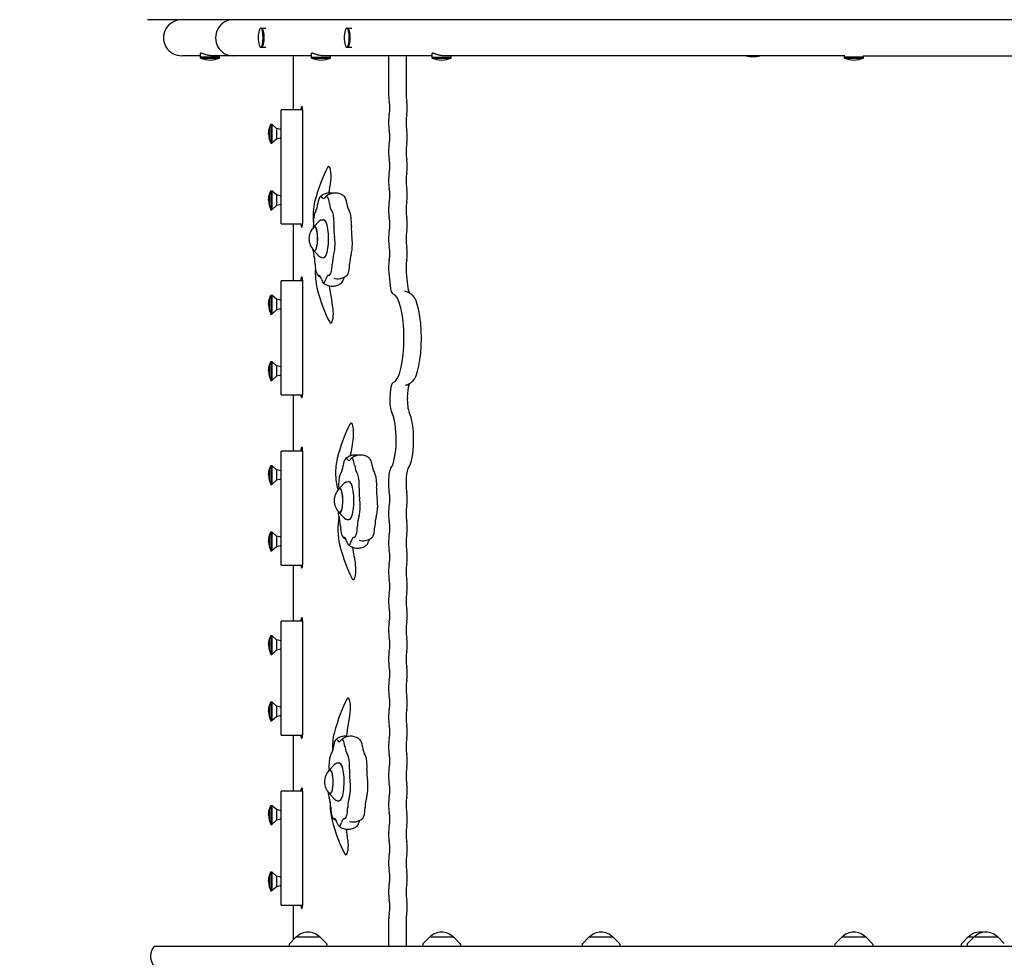
# Model space of a CAD drawing. Units: millimetres. Extents: x -3346 to 3279, y -2940 to 2940.
# Drawn here: x -1554 to -517, y -42 to 946 of the extents above; entities that cross this region are included whole.
import ezdxf

# ---------------------------------------------------------------- set-up
doc = ezdxf.new("R2010")
doc.units = ezdxf.units.MM
doc.header["$LTSCALE"] = 20
doc.linetypes.add('HIDDEN', pattern=[9.525, 6.35, -3.175])
doc.layers.add('2d', color=230, linetype='Continuous')
doc.layers.add('ASTM-Safetyzone', color=64, linetype='HIDDEN')

msp = doc.modelspace()

# ---------------------------------------------------------------- linework, layer by layer
at = {"layer": '2d'}
for p, q in [((266.4, 945.7), (-1419.7, 945.7)), ((-1300.4, 936.7), (-1295.2, 936.7)), ((-1209.8, 936.7), (-1204.6, 936.7)), ((-1300.4, 916.7), (-1295.2, 916.7)), ((-1209.8, 916.7), (-1208.8, 916.7)), ((-1208.8, 916.7), (-1204.6, 916.7)), ((-1363.7, 907.7), (-1383.2, 907.7)), ((-1363.7, 905.2), (-1363.7, 910.3)), ((-1343.7, 906.2), (-1363.7, 906.2)), ((-1363.7, 905.2), (-1343.7, 905.2)), ((-1246.9, 907.7), (-1351.1, 907.7)), ((-1343.7, 905.2), (-1343.7, 907.7)), ((-1266.2, 907.7), (-1266.2, 850.6)), ((-1246.9, 905.2), (-1246.9, 910.3)), ((-1246.9, 906.2), (-1226.9, 906.2)), ((-1246.9, 905.2), (-1226.9, 905.2)), ((-1119.9, 907.7), (-1234.3, 907.7)), ((-1226.9, 905.2), (-1226.9, 907.7)), ((-1165.7, 907.7), (-1165.7, 868.1)), ((-1147.3, 907.7), (-1147.3, 868.1)), ((-1119.9, 905.2), (-1119.9, 910.3)), ((-1119.9, 906.2), (-1099.9, 906.2)), ((-1119.9, 905.2), (-1099.9, 905.2)), ((-685.1, 907.7), (-1107.3, 907.7)), ((-1099.9, 905.2), (-1099.9, 907.7)), ((-685.7, 905.2), (-685.7, 907.7)), ((-665.7, 906.2), (-685.7, 906.2)), ((-685.7, 905.2), (-665.7, 905.2)), ((-665.7, 905.2), (-665.7, 908)), ((-665.7, 907.7), (-420.1, 907.7)), ((-1278.8, 730.6), (-1278.8, 850.6)), ((-1256.3, 850.6), (-1278.8, 850.6)), ((-1256.3, 850.6), (-1256.3, 730.6)), ((-1292.3, 825.6), (-1291.6, 830.8)), ((-1291.6, 830.8), (-1289.7, 835.6)), ((-1291.6, 830.8), (-1291.6, 820.4)), ((-1289.7, 835.6), (-1289.7, 815.6)), ((-1289.7, 835.6), (-1288.8, 835.6)), ((-1288.8, 835.6), (-1288.8, 815.6)), ((-1283.8, 831.2), (-1288.8, 835.6)), ((-1283.8, 831.2), (-1283.8, 820)), ((-1278.8, 830), (-1283.8, 831.2)), ((-1292.3, 825.6), (-1291.6, 820.4)), ((-1291.6, 820.4), (-1289.7, 815.6)), ((-1283.8, 820), (-1288.8, 815.6)), ((-1278.8, 821.2), (-1283.8, 820)), ((-1289.7, 815.6), (-1288.8, 815.6)), ((-1292.3, 755.6), (-1291.6, 760.8)), ((-1291.6, 760.8), (-1289.7, 765.6)), ((-1291.6, 760.8), (-1291.6, 750.4)), ((-1289.7, 765.6), (-1289.7, 745.6)), ((-1289.7, 765.6), (-1288.8, 765.6)), ((-1288.8, 765.6), (-1288.8, 745.6)), ((-1283.8, 761.2), (-1288.8, 765.6)), ((-1283.8, 761.2), (-1283.8, 750)), ((-1278.8, 760), (-1283.8, 761.2)), ((-1292.3, 755.6), (-1291.6, 750.4)), ((-1291.6, 750.4), (-1289.7, 745.6)), ((-1283.8, 750), (-1288.8, 745.6)), ((-1278.8, 751.2), (-1283.8, 750)), ((-1289.7, 745.6), (-1288.8, 745.6)), ((-1278.8, 730.6), (-1256.3, 730.6)), ((-1266.2, 730.6), (-1266.2, 670.8)), ((-1258.1, 730.6), (-1258.1, 730.6)), ((-1244.6, 727.5), (-1238.8, 733.7)), ((-1236.3, 735), (-1234.2, 735.1)), ((-1244.6, 702.8), (-1238.8, 696.5)), ((-1236.3, 695.2), (-1234.2, 695.1)), ((-1165.5, 679.1), (-1164.2, 666.1)), ((-1147.1, 679.1), (-1145.8, 666.1)), ((-1278.8, 550.8), (-1278.8, 670.8)), ((-1256.3, 670.8), (-1278.8, 670.8)), ((-1258.1, 670.8), (-1258.1, 671.3)), ((-1256.3, 671.3), (-1256.3, 551.3)), ((-1291.6, 651), (-1289.7, 655.8)), ((-1289.7, 655.8), (-1289.7, 635.8)), ((-1289.7, 655.8), (-1288.8, 655.8)), ((-1288.8, 655.8), (-1288.8, 635.8)), ((-1283.8, 651.4), (-1288.8, 655.8)), ((-1292.3, 645.8), (-1291.6, 651)), ((-1292.3, 645.8), (-1291.6, 640.7)), ((-1291.6, 651), (-1291.6, 640.7)), ((-1283.8, 651.4), (-1283.8, 640.2)), ((-1278.8, 650.2), (-1283.8, 651.4)), ((-1291.6, 640.7), (-1289.7, 635.8)), ((-1289.7, 635.8), (-1288.8, 635.8)), ((-1283.8, 640.2), (-1288.8, 635.8)), ((-1278.8, 641.4), (-1283.8, 640.2)), ((-1292.3, 575.8), (-1291.6, 581)), ((-1291.6, 581), (-1289.7, 585.8)), ((-1291.6, 581), (-1291.6, 570.7)), ((-1289.7, 585.8), (-1289.7, 565.8)), ((-1289.7, 585.8), (-1288.8, 585.8)), ((-1288.8, 585.8), (-1288.8, 565.8)), ((-1283.8, 581.4), (-1288.8, 585.8)), ((-1283.8, 581.4), (-1283.8, 570.2)), ((-1278.8, 580.2), (-1283.8, 581.4)), ((-1292.3, 575.8), (-1291.6, 570.7)), ((-1291.6, 570.7), (-1289.7, 565.8)), ((-1278.8, 571.4), (-1283.8, 570.2)), ((-1289.7, 565.8), (-1288.8, 565.8)), ((-1283.8, 570.2), (-1288.8, 565.8)), ((-1278.8, 550.8), (-1256.3, 550.8)), ((-1266.2, 550.8), (-1266.2, 491.3)), ((-1164.1, 552.2), (-1164.4, 547.9)), ((-1145.8, 552.2), (-1146, 547.9)), ((-1278.8, 371.3), (-1278.8, 491.3)), ((-1256.3, 491.3), (-1278.8, 491.3)), ((-1258.1, 491.3), (-1258.1, 491.9)), ((-1256.3, 491.9), (-1256.3, 371.9)), ((-1292.3, 466.3), (-1291.6, 471.5)), ((-1291.6, 471.5), (-1289.7, 476.3)), ((-1291.6, 471.5), (-1291.6, 461.2)), ((-1289.7, 476.3), (-1289.7, 456.4)), ((-1289.7, 476.3), (-1288.8, 476.3)), ((-1288.8, 476.3), (-1288.8, 456.4)), ((-1283.8, 471.9), (-1288.8, 476.3)), ((-1283.8, 471.9), (-1283.8, 460.7)), ((-1278.8, 470.7), (-1283.8, 471.9)), ((-1292.3, 466.3), (-1291.6, 461.2)), ((-1291.6, 461.2), (-1289.7, 456.4)), ((-1289.7, 456.4), (-1288.8, 456.4)), ((-1283.8, 460.7), (-1288.8, 456.4)), ((-1278.8, 461.9), (-1283.8, 460.7)), ((-1218, 451.6), (-1212.2, 457.9)), ((-1209.7, 459.2), (-1207.6, 459.3)), ((-1165.7, 460.3), (-1165.7, 456.3)), ((-1147.3, 460.3), (-1147.3, 456.3)), ((-1218.1, 426.9), (-1212.2, 420.7)), ((-1209.7, 419.4), (-1207.6, 419.3)), ((-1291.6, 401.5), (-1289.7, 406.3)), ((-1289.7, 406.3), (-1289.7, 386.4)), ((-1289.7, 406.3), (-1288.8, 406.3)), ((-1288.8, 406.3), (-1288.8, 386.4)), ((-1283.8, 401.9), (-1288.8, 406.3)), ((-1292.3, 396.3), (-1291.6, 401.5)), ((-1292.3, 396.3), (-1291.6, 391.2)), ((-1291.6, 401.5), (-1291.6, 391.2)), ((-1283.8, 401.9), (-1283.8, 390.7)), ((-1278.8, 400.7), (-1283.8, 401.9)), ((-1291.6, 391.2), (-1289.7, 386.4)), ((-1289.7, 386.4), (-1288.8, 386.4)), ((-1283.8, 390.7), (-1288.8, 386.4)), ((-1278.8, 391.9), (-1283.8, 390.7)), ((-1278.8, 371.3), (-1256.3, 371.3)), ((-1266.2, 371.3), (-1266.2, 312.4)), ((-1278.8, 192.4), (-1278.8, 312.4)), ((-1256.3, 312.4), (-1278.8, 312.4)), ((-1258.1, 312.4), (-1258.1, 312.6)), ((-1256.3, 312.6), (-1256.3, 192.6)), ((-1292.3, 287.4), (-1291.6, 292.5)), ((-1291.6, 292.5), (-1289.7, 297.3)), ((-1291.6, 292.5), (-1291.6, 282.2)), ((-1289.7, 297.3), (-1289.7, 277.4)), ((-1289.7, 297.3), (-1288.8, 297.3)), ((-1288.8, 297.3), (-1288.8, 277.4)), ((-1283.8, 292.9), (-1288.8, 297.3)), ((-1283.8, 292.9), (-1283.8, 281.8)), ((-1278.8, 291.7), (-1283.8, 292.9)), ((-1292.3, 287.4), (-1291.6, 282.2)), ((-1291.6, 282.2), (-1289.7, 277.4)), ((-1283.8, 281.8), (-1288.8, 277.4)), ((-1278.8, 283), (-1283.8, 281.8)), ((-1289.7, 277.4), (-1288.8, 277.4)), ((-1292.3, 217.4), (-1291.6, 222.5)), ((-1291.6, 222.5), (-1289.7, 227.3)), ((-1291.6, 222.5), (-1291.6, 212.2)), ((-1289.7, 227.3), (-1289.7, 207.4)), ((-1289.7, 227.3), (-1288.8, 227.3)), ((-1288.8, 227.3), (-1288.8, 207.4)), ((-1283.8, 222.9), (-1288.8, 227.3)), ((-1283.8, 222.9), (-1283.8, 211.8)), ((-1278.8, 221.7), (-1283.8, 222.9)), ((-1292.3, 217.4), (-1291.6, 212.2)), ((-1291.6, 212.2), (-1289.7, 207.4)), ((-1283.8, 211.8), (-1288.8, 207.4)), ((-1278.8, 213), (-1283.8, 211.8)), ((-1289.7, 207.4), (-1288.8, 207.4)), ((-1278.8, 192.4), (-1256.3, 192.4)), ((-1266.2, 192.4), (-1266.2, 133.4)), ((-1228.2, 155.6), (-1222.4, 161.8)), ((-1219.9, 163.1), (-1217.8, 163.2)), ((-1278.8, 13.4), (-1278.8, 133.4)), ((-1256.3, 133.4), (-1278.8, 133.4)), ((-1256.3, 133.3), (-1256.3, 13.3)), ((-1228.2, 130.9), (-1222.4, 124.6)), ((-1291.6, 113.6), (-1289.7, 118.4)), ((-1289.7, 118.4), (-1289.7, 98.4)), ((-1289.7, 118.4), (-1288.8, 118.4)), ((-1288.8, 118.4), (-1288.8, 98.4)), ((-1283.8, 114), (-1288.8, 118.4)), ((-1219.9, 123.3), (-1217.8, 123.2)), ((-1292.3, 108.4), (-1291.6, 113.6)), ((-1292.3, 108.4), (-1291.6, 103.2)), ((-1291.6, 113.6), (-1291.6, 103.2)), ((-1283.8, 114), (-1283.8, 102.8)), ((-1278.8, 112.8), (-1283.8, 114)), ((-1278.8, 104), (-1283.8, 102.8)), ((-1291.6, 103.2), (-1289.7, 98.4)), ((-1289.7, 98.4), (-1288.8, 98.4)), ((-1283.8, 102.8), (-1288.8, 98.4)), ((-1292.3, 38.4), (-1291.6, 43.6)), ((-1291.6, 43.6), (-1289.7, 48.4)), ((-1291.6, 43.6), (-1291.6, 33.2)), ((-1289.7, 48.4), (-1289.7, 28.4)), ((-1289.7, 48.4), (-1288.8, 48.4)), ((-1288.8, 48.4), (-1288.8, 28.4)), ((-1283.8, 44), (-1288.8, 48.4)), ((-1283.8, 44), (-1283.8, 32.8)), ((-1278.8, 42.8), (-1283.8, 44)), ((-1292.3, 38.4), (-1291.6, 33.2)), ((-1291.6, 33.2), (-1289.7, 28.4)), ((-1283.8, 32.8), (-1288.8, 28.4)), ((-1278.8, 34), (-1283.8, 32.8)), ((-1289.7, 28.4), (-1288.8, 28.4)), ((-1278.8, 13.4), (-1256.3, 13.4)), ((-1266.2, 13.4), (-1266.2, -23.2)), ((-1258.1, 13.3), (-1258.1, 13.4)), ((-1165.7, -2.6), (-1165.7, -30.3)), ((-1147.3, -2.6), (-1147.3, -30.3)), ((-1263.4, -20.3), (-1269.9, -26.8)), ((-1237.8, -20.3), (-1263.4, -20.3)), ((-1237.8, -20.3), (-1231.2, -26.8)), ((-1122.7, -20.3), (-1129.2, -26.8)), ((-1097.1, -20.3), (-1122.7, -20.3)), ((-1097.1, -20.3), (-1090.6, -26.8)), ((-954.8, -20.3), (-961.3, -26.8)), ((-929.2, -20.3), (-954.8, -20.3)), ((-929.2, -20.3), (-922.7, -26.8)), ((-688.5, -20.3), (-695, -26.8)), ((-662.9, -20.3), (-688.5, -20.3)), ((-662.9, -20.3), (-656.4, -26.8)), ((-555.6, -20.3), (-562.1, -26.8)), ((-549.4, -20.3), (-555.9, -26.8)), ((-523.8, -20.3), (-555.6, -20.3)), ((-523.8, -20.3), (-517.3, -26.8)), ((-61.6, -30.3), (-1412.8, -30.3)), ((-1270.5, -28.2), (-1270.6, -30.3)), ((-1230.7, -28.2), (-1230.6, -30.3)), ((-1129.8, -28.2), (-1129.9, -30.3)), ((-1090, -28.2), (-1089.9, -30.3)), ((-961.9, -28.2), (-962, -30.3)), ((-922.1, -28.2), (-922, -30.3)), ((-695.6, -28.2), (-695.7, -30.3)), ((-655.8, -28.2), (-655.7, -30.3)), ((-562.7, -28.2), (-562.8, -30.3)), ((-556.5, -28.2), (-556.6, -30.3))]:
    msp.add_line(p, q, dxfattribs=at)
for centre, radius, start, end in [((-1277.2, 926.7), 26, 162.8701, 197.1299), ((-1186.6, 926.7), 26, 162.8701, 197.1299), ((-1353.7, 929.2), 26, 247.3801, 292.6199), ((-1236.9, 929.2), 26, 247.3801, 292.6199), ((-1109.9, 929.2), 26, 247.3801, 292.6199), ((-781.9, 941.9), 35, 258.1174, 281.8826), ((-675.7, 929.2), 26, 247.3801, 292.6199), ((-1232.6, 715.1), 17, 134.542, 225.4219), ((-1206, 439.3), 17, 134.542, 225.4219), ((-1216.2, 143.2), 17, 134.542, 225.4219), ((-1250.6, -31.9), 17, 42.6679, 137.3321), ((-1109.9, -31.9), 17, 42.6679, 137.3321), ((-942, -31.9), 17, 42.6679, 137.3321), ((-675.7, -31.9), 17, 42.6679, 137.3321), ((-542.8, -31.9), 17, 79.5131, 137.3321), ((-536.6, -31.9), 17, 42.6679, 137.3321), ((-1401.6, -40.3), 15, 138.1897, 216.8699), ((-1268.5, -28.3), 2, 135.012, 177), ((-1232.7, -28.3), 2, 3, 44.988), ((-1127.8, -28.3), 2, 135.012, 177), ((-1092, -28.3), 2, 3, 44.988), ((-959.9, -28.3), 2, 135.012, 177), ((-924.1, -28.3), 2, 3, 44.988), ((-693.6, -28.3), 2, 135.012, 177), ((-657.8, -28.3), 2, 3, 44.988), ((-560.7, -28.3), 2, 135.012, 177), ((-554.5, -28.3), 2, 135.012, 177)]:
    msp.add_arc(centre, radius, start, end, dxfattribs=at)
for centre, major_axis, ratio, start_param, end_param in [((-1383.2, 926.7), (-19.7, 0), 0.965926, 4.712389, 7.853982), ((-1329.6, 926.7), (0, 19), 0.965926, 0, 3.141593), ((-1300.4, 926.7), (0, 10), 0.258819, 0, 0.698511), ((-1300.4, 926.7), (0, 10), 0.258819, 3.141593, 6.283185), ((-1299.4, 926.7), (0, 10), 0.258819, 3.141593, 6.283185), ((-1299.4, 926.7), (0, -10), 0.258819, 0, 3.141593), ((-1209.8, 926.7), (0, 10), 0.258819, 0, 0.698511), ((-1209.8, 926.7), (0, 10), 0.258819, 3.141593, 6.283185), ((-1208.8, 926.7), (0, 10), 0.258819, 3.141593, 6.283185), ((-1208.8, 926.7), (0, -10), 0.258819, 0, 3.141593), ((-1300.4, 926.7), (0, 10), 0.258819, 2.443082, 3.141593), ((-1209.8, 926.7), (0, 10), 0.258819, 2.443082, 3.141593), ((-1162, 868.1), (0, 14.4), 0.258819, 1.570796, 2.201365), ((-1143.6, 868.1), (0, 14.4), 0.258819, 1.570796, 2.201365), ((-1257.2, 850.6), (0, -3.5), 0.258819, 3.141593, 4.711316), ((-1257.2, 850.6), (0, -3.5), 0.258819, 1.570796, 3.141593), ((-1167.4, 852.8), (0, -11.6), 0.258819, 0.940228, 2.201365), ((-1149.1, 852.8), (0, -11.6), 0.258819, 0.940228, 2.201365), ((-1162, 837.5), (0, 14.4), 0.258819, 0.940228, 2.201365), ((-1143.6, 837.5), (0, 14.4), 0.258819, 0.940228, 2.201365), ((-1167.4, 822.1), (0, -11.6), 0.258819, 0.940228, 2.201365), ((-1149.1, 822.1), (0, -11.6), 0.258819, 0.940228, 2.201365), ((-1162, 806.8), (0, 14.4), 0.258819, 0.940228, 2.201365), ((-1143.6, 806.8), (0, 14.4), 0.258819, 0.940228, 2.201365), ((-1207.8, 610.3), (0, 199.4), 0.258819, 0.446547, 0.766628), ((-1229, 780.8), (0, -10.4), 0.258819, 1.070583, 3.58814), ((-1167.4, 791.5), (0, -11.6), 0.258819, 0.940228, 2.201365), ((-1149.1, 791.5), (0, -11.6), 0.258819, 0.940228, 2.201365), ((-1162, 776.1), (0, 14.4), 0.258819, 0.940228, 2.201365), ((-1143.6, 776.1), (0, 14.4), 0.258819, 0.940228, 2.201365), ((-1300, 930.7), (0, -323.1), 0.258819, 1.025393, 1.070583), ((-1167.4, 760.8), (0, -11.6), 0.258819, 0.940228, 2.201365), ((-1149.1, 760.8), (0, -11.6), 0.258819, 0.940228, 2.201365), ((-1237, 746.3), (0, -13.4), 0.258819, 2.721848, 4.259632), ((-1234.1, 771.7), (0, -14.4), 0.258819, 5.863441, 6.703093), ((-1231.1, 746.3), (0, -13.4), 0.258819, 2.023717, 3.5615), ((-1212.8, 746.3), (0, -13.4), 0.258819, 2.023717, 2.92051), ((-1239.8, 738.5), (0, -21.4), 0.258819, 3.90822, 5.072477), ((-1243.5, 758.5), (0, -14.4), 0.258819, 0.278388, 1.118039), ((-1224.7, 758.5), (0, -14.4), 0.258819, 5.165309, 6.004961), ((-1206.3, 758.5), (0, -14.4), 0.258819, 5.165309, 6.004961), ((-1162, 745.5), (0, 14.4), 0.258819, 0.940228, 2.201365), ((-1143.6, 745.5), (0, 14.4), 0.258819, 0.940228, 2.201365), ((-1241.5, 731.7), (0, -13.4), 0.258819, 3.41998, 4.712471), ((-1226.6, 731.7), (0, -13.4), 0.258819, 1.570878, 2.863368), ((-1208.3, 731.7), (0, -13.4), 0.258819, 1.570878, 2.863368), ((-1167.4, 730.2), (0, -11.6), 0.258819, 0.940228, 2.201365), ((-1149.1, 730.2), (0, -11.6), 0.258819, 0.940228, 2.201365), ((-1257.2, 730.6), (0, -3.5), 0.258819, 4.712389, 7.853982), ((-1243.7, 715.1), (0, 12.8), 0.258819, 2.659068, 6.283267), ((-1243.7, 715.1), (0, 12.8), 0.258819, 0.000082, 0.482524), ((-1241.5, 731.7), (0, -13.4), 0.258819, 4.712471, 4.957763), ((-1248.5, 725), (0, -14.4), 0.258819, 1.7294, 1.816171), ((-1243.7, 715.1), (0, -12.5), 0.258819, 0.000082, 3.391154), ((-1234.1, 715.1), (0, 20), 0.258819, 3.12755, 6.283267), ((-1234.1, 715.1), (0, 20), 0.258819, 0.000082, 0.014043), ((-1219.7, 725), (0, -14.4), 0.258819, 4.467178, 5.306829), ((-1226.6, 731.7), (0, -13.4), 0.258819, 1.325585, 1.570878), ((-1201.3, 725), (0, -14.4), 0.258819, 4.467178, 5.306829), ((-1208.3, 731.7), (0, -13.4), 0.258819, 1.325585, 1.570878), ((-1225.6, 709.4), (0, 13.4), 0.258819, 4.712471, 5.306829), ((-1207.3, 709.4), (0, 13.4), 0.258819, 4.712471, 5.306829), ((-1162, 714.8), (0, 14.4), 0.258819, 0.940228, 2.201365), ((-1143.6, 714.8), (0, 14.4), 0.258819, 0.940228, 2.201365), ((-1225.6, 709.4), (0, 13.4), 0.258819, 3.769046, 4.712471), ((-1207.3, 709.4), (0, 13.4), 0.258819, 3.769046, 4.712471), ((-1167.4, 699.5), (0, -11.6), 0.258819, 0.940228, 2.201365), ((-1149.1, 699.5), (0, -11.6), 0.258819, 0.940228, 2.201365), ((-1242.5, 709.4), (0, -13.4), 0.258819, 5.094344, 5.655895), ((-1246.8, 686.8), (0, -14.4), 0.258819, 1.674651, 2.514302), ((-1243.7, 715.1), (0, -12.5), 0.258819, 6.033624, 6.283267), ((-1221.4, 686.8), (0, -14.4), 0.258819, 3.769046, 4.608698), ((-1203.1, 686.8), (0, -14.4), 0.258819, 3.769046, 4.608698), ((-1239.6, 689.7), (0, -13.4), 0.258819, 4.816244, 6.354027), ((-1228.6, 689.7), (0, -13.4), 0.258819, 6.212507, 7.75029), ((-1210.2, 689.7), (0, -13.4), 0.258819, 0.221083, 1.467105), ((-1162, 684.2), (0, 14.4), 0.258819, 0.940228, 1.932852), ((-1143.6, 684.2), (0, 14.4), 0.258819, 0.940228, 1.932852), ((-1257.2, 671.3), (0, -3.5), 0.258819, 3.141593, 4.712389), ((-1257.2, 671.3), (0, -3.5), 0.258819, 1.570796, 3.141593), ((-1237.4, 678.8), (0, -21.4), 0.258819, 4.460858, 5.516558), ((-1239.1, 662), (0, -14.4), 0.258819, 2.372783, 3.212434), ((-1229.1, 662), (0, -14.4), 0.258819, 3.070914, 3.910566), ((-1210.7, 662), (0, -14.4), 0.258819, 3.649868, 3.910566), ((-1234.1, 682), (0, -13.4), 0.258819, 5.514375, 7.052159), ((-1297.6, 486.6), (0, -323.1), 0.258819, 2.071009, 2.157421), ((-1215.7, 682), (0, -13.4), 0.258819, 0.221083, 0.768973), ((-1160.7, 671.2), (0, 14.4), 0.258819, 1.932852, 3.085977), ((-1142.3, 671.2), (0, 14.4), 0.258819, 1.932852, 2.718604), ((-1205.5, 807.1), (0, 199.4), 0.258819, 2.374965, 2.695045), ((-1161.6, 610.2), (0, -46.6), 0.258819, 0.069182, 3.085977), ((-1143.2, 610.2), (0, -46.6), 0.258819, 0.220943, 2.920649), ((-1226.6, 636.6), (0, -10.4), 0.258819, 0, 2.071009), ((-1226.6, 636.6), (0, -10.4), 0.258819, 5.836638, 6.283185), ((-1160.5, 549.4), (0, 14.4), 0.258819, 0.069182, 1.376802), ((-1142.1, 549.4), (0, 14.4), 0.258819, 0.405262, 1.376802), ((-1257.2, 551.3), (0, -3.5), 0.258819, 4.842885, 7.853982), ((-1160.7, 545.2), (0, 14.4), 0.258819, 1.376802, 2.691834), ((-1142.3, 545.2), (0, 14.4), 0.258819, 1.376802, 2.691834), ((-1165.9, 503.7), (0, -31.6), 0.258819, 0.333872, 2.691834), ((-1147.5, 503.7), (0, -31.6), 0.258819, 0.333872, 2.691834), ((-1184.1, 340), (0, 199.4), 0.258819, 0.446547, 0.766628), ((-1205.2, 510.5), (0, -10.4), 0.258819, 1.070583, 3.58814), ((-1276.2, 660.5), (0, -323.1), 0.258819, 1.002547, 1.070583), ((-1257.2, 491.9), (0, -3.5), 0.258819, 3.141593, 4.712389), ((-1257.2, 491.9), (0, -3.5), 0.258819, 1.570796, 3.141593), ((-1216, 468.2), (0, -21.4), 0.258819, 3.90822, 5.71071), ((-1210.4, 470.4), (0, -13.4), 0.258819, 2.721848, 4.259632), ((-1207.5, 495.9), (0, -14.4), 0.258819, 5.863441, 6.703093), ((-1204.6, 470.4), (0, -13.4), 0.258819, 2.023717, 3.5615), ((-1186.2, 470.4), (0, -13.4), 0.258819, 2.023717, 2.92051), ((-1214.9, 455.9), (0, -13.4), 0.258819, 3.41998, 4.712471), ((-1216.9, 482.6), (0, -14.4), 0.258819, 0.278388, 1.118039), ((-1198.1, 482.6), (0, -14.4), 0.258819, 5.165309, 6.004961), ((-1200.1, 455.9), (0, -13.4), 0.258819, 1.570878, 2.863368), ((-1179.7, 482.6), (0, -14.4), 0.258819, 5.165309, 6.004961), ((-1181.7, 455.9), (0, -13.4), 0.258819, 1.570878, 2.863368), ((-1162, 460.3), (0, 14.4), 0.258819, 0.333872, 1.570796), ((-1143.6, 460.3), (0, 14.4), 0.258819, 0.333872, 1.570796), ((-1207.5, 439.3), (0, 20), 0.258819, 3.12755, 6.283267), ((-1207.5, 439.3), (0, 20), 0.258819, 0.000082, 0.014043), ((-1162, 456.3), (0, 14.4), 0.258819, 1.570796, 2.201365), ((-1143.6, 456.3), (0, 14.4), 0.258819, 1.570796, 2.201365), ((-1217.2, 439.3), (0, 12.8), 0.258819, 2.659068, 6.283267), ((-1217.2, 439.3), (0, 12.8), 0.258819, 0.000082, 0.482524), ((-1214.9, 455.9), (0, -13.4), 0.258819, 4.712471, 4.957763), ((-1221.9, 449.1), (0, -14.4), 0.258819, 1.7294, 1.816171), ((-1217.2, 439.3), (0, -12.5), 0.258819, 0.000082, 3.391154), ((-1193.1, 449.1), (0, -14.4), 0.258819, 4.467178, 5.306829), ((-1200.1, 455.9), (0, -13.4), 0.258819, 1.325585, 1.570878), ((-1174.7, 449.1), (0, -14.4), 0.258819, 4.467178, 5.306829), ((-1181.7, 455.9), (0, -13.4), 0.258819, 1.325585, 1.570878), ((-1167.4, 441), (0, -11.6), 0.258819, 0.940228, 2.201365), ((-1149.1, 441), (0, -11.6), 0.258819, 0.940228, 2.201365), ((-1199.1, 433.5), (0, 13.4), 0.258819, 4.712471, 5.306829), ((-1180.7, 433.5), (0, 13.4), 0.258819, 4.712471, 5.306829), ((-1216, 433.5), (0, -13.4), 0.258819, 5.094344, 5.655895), ((-1217.2, 439.3), (0, -12.5), 0.258819, 6.033624, 6.283267), ((-1199.1, 433.5), (0, 13.4), 0.258819, 3.769046, 4.712471), ((-1180.7, 433.5), (0, 13.4), 0.258819, 3.769046, 4.712471), ((-1162, 425.7), (0, 14.4), 0.258819, 0.940228, 2.201365), ((-1143.6, 425.7), (0, 14.4), 0.258819, 0.940228, 2.201365), ((-1213.6, 408.6), (0, -21.4), 0.258819, 4.018077, 5.516558), ((-1220.2, 411), (0, -14.4), 0.258819, 1.674651, 2.514302), ((-1194.8, 411), (0, -14.4), 0.258819, 3.769046, 4.608698), ((-1176.5, 411), (0, -14.4), 0.258819, 3.769046, 4.608698), ((-1167.4, 410.4), (0, -11.6), 0.258819, 0.940228, 2.201365), ((-1149.1, 410.4), (0, -11.6), 0.258819, 0.940228, 2.201365), ((-1213, 413.9), (0, -13.4), 0.258819, 4.816244, 6.354027), ((-1202, 413.9), (0, -13.4), 0.258819, 6.212507, 7.75029), ((-1183.6, 413.9), (0, -13.4), 0.258819, 0.221083, 1.467105), ((-1212.5, 386.1), (0, -14.4), 0.258819, 2.372783, 3.212434), ((-1207.5, 406.1), (0, -13.4), 0.258819, 5.514375, 7.052159), ((-1202.5, 386.1), (0, -14.4), 0.258819, 3.070914, 3.910566), ((-1189.2, 406.1), (0, -13.4), 0.258819, 0.221083, 0.768973), ((-1184.2, 386.1), (0, -14.4), 0.258819, 3.649868, 3.910566), ((-1162, 395), (0, 14.4), 0.258819, 0.940228, 2.201365), ((-1143.6, 395), (0, 14.4), 0.258819, 0.940228, 2.201365), ((-1181.7, 536.8), (0, 199.4), 0.258819, 2.374965, 2.695045), ((-1273.8, 216.3), (0, -323.1), 0.258819, 2.071009, 2.138674), ((-1167.4, 379.7), (0, -11.6), 0.258819, 0.940228, 2.201365), ((-1149.1, 379.7), (0, -11.6), 0.258819, 0.940228, 2.201365), ((-1257.2, 371.9), (0, -3.5), 0.258819, 4.888204, 7.853982), ((-1202.8, 366.3), (0, -10.4), 0.258819, 0, 2.071009), ((-1162, 364.4), (0, 14.4), 0.258819, 0.940228, 2.201365), ((-1143.6, 364.4), (0, 14.4), 0.258819, 0.940228, 2.201365), ((-1202.8, 366.3), (0, -10.4), 0.258819, 5.836638, 6.283185), ((-1167.4, 349), (0, -11.6), 0.258819, 0.940228, 2.201365), ((-1149.1, 349), (0, -11.6), 0.258819, 0.940228, 2.201365), ((-1162, 333.7), (0, 14.4), 0.258819, 0.940228, 2.201365), ((-1143.6, 333.7), (0, 14.4), 0.258819, 0.940228, 2.201365), ((-1167.4, 318.4), (0, -11.6), 0.258819, 0.940228, 2.201365), ((-1149.1, 318.4), (0, -11.6), 0.258819, 0.940228, 2.201365), ((-1257.2, 312.6), (0, -3.5), 0.258819, 3.141593, 4.712389), ((-1257.2, 312.6), (0, -3.5), 0.258819, 1.570796, 3.141593), ((-1162, 303), (0, 14.4), 0.258819, 0.940228, 2.201365), ((-1143.6, 303), (0, 14.4), 0.258819, 0.940228, 2.201365), ((-1167.4, 287.7), (0, -11.6), 0.258819, 0.940228, 2.201365), ((-1149.1, 287.7), (0, -11.6), 0.258819, 0.940228, 2.201365), ((-1162, 272.4), (0, 14.4), 0.258819, 0.940228, 2.201365), ((-1143.6, 272.4), (0, 14.4), 0.258819, 0.940228, 2.201365), ((-1167.4, 257.1), (0, -11.6), 0.258819, 0.940228, 2.201365), ((-1149.1, 257.1), (0, -11.6), 0.258819, 0.940228, 2.201365), ((-1162, 241.7), (0, 14.4), 0.258819, 0.940228, 2.201365), ((-1143.6, 241.7), (0, 14.4), 0.258819, 0.940228, 2.201365), ((-1187.3, 50.6), (0, 199.4), 0.258819, 0.446547, 0.766628), ((-1208.4, 221.1), (0, -10.4), 0.258819, 1.070583, 3.58814), ((-1167.4, 226.4), (0, -11.6), 0.258819, 0.940228, 2.201365), ((-1149.1, 226.4), (0, -11.6), 0.258819, 0.940228, 2.201365), ((-1162, 211.1), (0, 14.4), 0.258819, 0.940228, 2.201365), ((-1143.6, 211.1), (0, 14.4), 0.258819, 0.940228, 2.201365), ((-1279.5, 371.1), (0, -323.1), 0.258819, 0.980312, 1.070583), ((-1167.4, 195.7), (0, -11.6), 0.258819, 0.940228, 2.201365), ((-1149.1, 195.7), (0, -11.6), 0.258819, 0.940228, 2.201365), ((-1257.2, 192.6), (0, -3.5), 0.258819, 4.780546, 7.853982), ((-1219.3, 178.8), (0, -21.4), 0.258819, 3.90822, 4.870209), ((-1220.6, 174.4), (0, -13.4), 0.258819, 2.721848, 4.259632), ((-1217.7, 199.8), (0, -14.4), 0.258819, 5.863441, 6.703093), ((-1214.8, 174.4), (0, -13.4), 0.258819, 2.023717, 3.5615), ((-1196.4, 174.4), (0, -13.4), 0.258819, 2.023717, 2.92051), ((-1162, 180.4), (0, 14.4), 0.258819, 0.940228, 2.201365), ((-1143.6, 180.4), (0, 14.4), 0.258819, 0.940228, 2.201365), ((-1227.1, 186.6), (0, -14.4), 0.258819, 0.278388, 1.118039), ((-1208.3, 186.6), (0, -14.4), 0.258819, 5.165309, 6.004961), ((-1189.9, 186.6), (0, -14.4), 0.258819, 5.165309, 6.004961), ((-1225.1, 159.8), (0, -13.4), 0.258819, 3.41998, 4.712471), ((-1210.3, 159.8), (0, -13.4), 0.258819, 1.570878, 2.863368), ((-1191.9, 159.8), (0, -13.4), 0.258819, 1.570878, 2.863368), ((-1167.4, 165.1), (0, -11.6), 0.258819, 0.940228, 2.201365), ((-1149.1, 165.1), (0, -11.6), 0.258819, 0.940228, 2.201365), ((-1227.4, 143.2), (0, 12.8), 0.258819, 2.659068, 6.283267), ((-1227.4, 143.2), (0, 12.8), 0.258819, 0.000082, 0.482524), ((-1225.1, 159.8), (0, -13.4), 0.258819, 4.712471, 4.957763), ((-1232.1, 153.1), (0, -14.4), 0.258819, 1.7294, 1.816171), ((-1227.4, 143.2), (0, -12.5), 0.258819, 0.000082, 3.391154), ((-1217.7, 143.2), (0, 20), 0.258819, 3.12755, 6.283267), ((-1217.7, 143.2), (0, 20), 0.258819, 0.000082, 0.014043), ((-1203.3, 153.1), (0, -14.4), 0.258819, 4.467178, 5.306829), ((-1210.3, 159.8), (0, -13.4), 0.258819, 1.325585, 1.570878), ((-1184.9, 153.1), (0, -14.4), 0.258819, 4.467178, 5.306829), ((-1191.9, 159.8), (0, -13.4), 0.258819, 1.325585, 1.570878), ((-1162, 149.8), (0, 14.4), 0.258819, 0.940228, 2.201365), ((-1143.6, 149.8), (0, 14.4), 0.258819, 0.940228, 2.201365), ((-1257.2, 133.3), (0, -3.5), 0.258819, 3.141593, 4.673686), ((-1257.2, 133.3), (0, -3.5), 0.258819, 1.570796, 3.141593), ((-1209.2, 137.5), (0, 13.4), 0.258819, 3.769046, 4.712471), ((-1209.2, 137.5), (0, 13.4), 0.258819, 4.712471, 5.306829), ((-1190.9, 137.5), (0, 13.4), 0.258819, 3.769046, 4.712471), ((-1190.9, 137.5), (0, 13.4), 0.258819, 4.712471, 5.306829), ((-1167.4, 134.4), (0, -11.6), 0.258819, 0.940228, 2.201365), ((-1149.1, 134.4), (0, -11.6), 0.258819, 0.940228, 2.201365), ((-1226.2, 137.5), (0, -13.4), 0.258819, 5.094344, 5.655895), ((-1227.4, 143.2), (0, -12.5), 0.258819, 6.033624, 6.283267), ((-1230.4, 114.9), (0, -14.4), 0.258819, 1.674651, 2.514302), ((-1205, 114.9), (0, -14.4), 0.258819, 3.769046, 4.608698), ((-1186.7, 114.9), (0, -14.4), 0.258819, 3.769046, 4.608698), ((-1162, 119.1), (0, 14.4), 0.258819, 0.940228, 2.201365), ((-1143.6, 119.1), (0, 14.4), 0.258819, 0.940228, 2.201365), ((-1221.7, 119.2), (0, -21.4), 0.258819, 4.575916, 5.516558), ((-1223.2, 117.8), (0, -13.4), 0.258819, 4.816244, 6.354027), ((-1212.2, 117.8), (0, -13.4), 0.258819, 6.212507, 7.75029), ((-1193.8, 117.8), (0, -13.4), 0.258819, 0.221083, 1.467105), ((-1189.7, 247.4), (0, 199.4), 0.258819, 2.374965, 2.695045), ((-1222.7, 90.1), (0, -14.4), 0.258819, 2.372783, 3.212434), ((-1212.7, 90.1), (0, -14.4), 0.258819, 3.070914, 3.910566), ((-1167.4, 103.8), (0, -11.6), 0.258819, 0.940228, 2.201365), ((-1149.1, 103.8), (0, -11.6), 0.258819, 0.940228, 2.201365), ((-1217.7, 110.1), (0, -13.4), 0.258819, 5.514375, 7.052159), ((-1199.4, 110.1), (0, -13.4), 0.258819, 0.221083, 0.768973), ((-1194.4, 90.1), (0, -14.4), 0.258819, 3.649868, 3.910566), ((-1162, 88.4), (0, 14.4), 0.258819, 0.940228, 2.201365), ((-1143.6, 88.4), (0, 14.4), 0.258819, 0.940228, 2.201365), ((-1281.9, -73.1), (0, -323.1), 0.258819, 2.071009, 2.11186), ((-1210.8, 76.9), (0, -10.4), 0.258819, 0, 2.071009), ((-1167.4, 73.1), (0, -11.6), 0.258819, 0.940228, 2.201365), ((-1149.1, 73.1), (0, -11.6), 0.258819, 0.940228, 2.201365), ((-1210.8, 76.9), (0, -10.4), 0.258819, 5.836638, 6.283185), ((-1162, 57.8), (0, 14.4), 0.258819, 0.940228, 2.201365), ((-1143.6, 57.8), (0, 14.4), 0.258819, 0.940228, 2.201365), ((-1167.4, 42.4), (0, -11.6), 0.258819, 0.940228, 2.201365), ((-1149.1, 42.4), (0, -11.6), 0.258819, 0.940228, 2.201365), ((-1162, 27.1), (0, 14.4), 0.258819, 0.940228, 2.201365), ((-1143.6, 27.1), (0, 14.4), 0.258819, 0.940228, 2.201365), ((-1257.2, 13.3), (0, -3.5), 0.258819, 4.712389, 7.853982), ((-1167.4, 11.8), (0, -11.6), 0.258819, 0.937885, 2.201365), ((-1149.1, 11.8), (0, -11.6), 0.258819, 0.937885, 2.201365)]:
    msp.add_ellipse(centre, major_axis=major_axis, ratio=ratio, start_param=start_param, end_param=end_param, dxfattribs=at)
for points, knots in [([(-1351.1, 907.7), (-1351.1, 907.7), (-1351.1, 907.7), (-1351.7, 907.7), (-1352.4, 907.7), (-1353.7, 907.8), (-1354.4, 907.9), (-1355.7, 908.2), (-1356.3, 908.3), (-1357.6, 908.7), (-1358.2, 908.9), (-1359.2, 909.2), (-1359.8, 909.4), (-1360.7, 909.7), (-1361.2, 909.9), (-1362, 910.2), (-1362.4, 910.3), (-1363, 910.5), (-1363.2, 910.5), (-1363.5, 910.5), (-1363.6, 910.5), (-1363.7, 910.4), (-1363.7, 910.3), (-1363.7, 910.3)], [15.414294, 15.414294, 15.414294, 15.414294, 15.414703, 15.414703, 17.338209, 17.338209, 19.261714, 19.261714, 21.18522, 21.18522, 23.108725, 23.108725, 25.038895, 25.038895, 26.969066, 26.969066, 28.899236, 28.899236, 30.829406, 30.829406, 32.759577, 32.759577, 33.388723, 33.388723, 33.388723, 33.388723]), ([(-1234.3, 907.7), (-1234.3, 907.7), (-1234.3, 907.7), (-1234.9, 907.7), (-1235.6, 907.7), (-1236.9, 907.8), (-1237.6, 907.9), (-1238.9, 908.2), (-1239.5, 908.3), (-1240.8, 908.7), (-1241.3, 908.9), (-1242.4, 909.2), (-1242.9, 909.4), (-1243.9, 909.7), (-1244.4, 909.9), (-1245.2, 910.2), (-1245.6, 910.3), (-1246.1, 910.5), (-1246.4, 910.5), (-1246.7, 910.5), (-1246.8, 910.5), (-1246.9, 910.4), (-1246.9, 910.3), (-1246.9, 910.3)], [15.41349, 15.41349, 15.41349, 15.41349, 15.414703, 15.414703, 17.338209, 17.338209, 19.261714, 19.261714, 21.18522, 21.18522, 23.108725, 23.108725, 25.038895, 25.038895, 26.969066, 26.969066, 28.899236, 28.899236, 30.829406, 30.829406, 32.759577, 32.759577, 33.388669, 33.388669, 33.388669, 33.388669]), ([(-1107.3, 907.7), (-1107.3, 907.7), (-1107.3, 907.7), (-1107.9, 907.7), (-1108.6, 907.7), (-1109.9, 907.8), (-1110.6, 907.9), (-1111.9, 908.2), (-1112.5, 908.3), (-1113.8, 908.7), (-1114.3, 908.9), (-1115.4, 909.2), (-1115.9, 909.4), (-1116.9, 909.7), (-1117.4, 909.9), (-1118.2, 910.2), (-1118.5, 910.3), (-1119.1, 910.5), (-1119.4, 910.5), (-1119.7, 910.5), (-1119.8, 910.5), (-1119.9, 910.4), (-1119.9, 910.3), (-1119.9, 910.3)], [15.413605, 15.413605, 15.413605, 15.413605, 15.414703, 15.414703, 17.338209, 17.338209, 19.261714, 19.261714, 21.18522, 21.18522, 23.108725, 23.108725, 25.038895, 25.038895, 26.969066, 26.969066, 28.899236, 28.899236, 30.829406, 30.829406, 32.759577, 32.759577, 33.388892, 33.388892, 33.388892, 33.388892]), ([(-1224.9, 762.8), (-1225, 762.9), (-1225.2, 762.9), (-1226.9, 763.2), (-1228.6, 763.2), (-1231.8, 762.7), (-1233.3, 762.2), (-1235.7, 761), (-1236.8, 760.3), (-1237.6, 759.5), (-1237.7, 759.5), (-1237.8, 759.4)], [6.2320158, 6.2320158, 6.2320158, 6.2320158, 6.2388871, 6.2388871, 6.3240004, 6.3240004, 6.4087881, 6.4087881, 6.4972213, 6.4972213, 6.5041867, 6.5041867, 6.5041867, 6.5041867]), ([(-1212, 759.4), (-1212.8, 760.1), (-1213.8, 760.8), (-1216.3, 762.1), (-1217.8, 762.6), (-1221, 763.2), (-1222.7, 763.2), (-1225.9, 762.7), (-1227.4, 762.2), (-1229.9, 761), (-1230.9, 760.3), (-1231.8, 759.5), (-1231.8, 759.5), (-1231.9, 759.4)], [6.0620207, 6.0620207, 6.0620207, 6.0620207, 6.1504539, 6.1504539, 6.2388871, 6.2388871, 6.3240004, 6.3240004, 6.4087881, 6.4087881, 6.4972213, 6.4972213, 6.5041867, 6.5041867, 6.5041867, 6.5041867]), ([(-1238.8, 733.7), (-1238.7, 733.9), (-1238.5, 734), (-1238.3, 734.2), (-1238.1, 734.4), (-1237.8, 734.6), (-1237.6, 734.7), (-1237.3, 734.8), (-1237.1, 734.9), (-1236.7, 735), (-1236.5, 735), (-1236.3, 735)], [6.0121196, 6.0121196, 6.0121196, 6.0121196, 6.0635405, 6.0635405, 6.1149613, 6.1149613, 6.1663822, 6.1663822, 6.217803, 6.217803, 6.2692238, 6.2692238, 6.2692238, 6.2692238]), ([(-1236.3, 695.2), (-1236.5, 695.3), (-1236.7, 695.3), (-1237.1, 695.4), (-1237.3, 695.5), (-1237.6, 695.6), (-1237.8, 695.7), (-1238.1, 695.9), (-1238.3, 696), (-1238.5, 696.3), (-1238.7, 696.4), (-1238.8, 696.5)], [3.1557173, 3.1557173, 3.1557173, 3.1557173, 3.2071382, 3.2071382, 3.258559, 3.258559, 3.3099799, 3.3099799, 3.3614007, 3.3614007, 3.4128215, 3.4128215, 3.4128215, 3.4128215]), ([(-1240.4, 676.6), (-1239.9, 676.2), (-1239.3, 675.7), (-1238.2, 675), (-1237.7, 674.8), (-1237.3, 674.5)], [2.92042806, 2.92042806, 2.92042806, 2.92042806, 2.97881297, 2.97881297, 3.01083717, 3.01083717, 3.01083717, 3.01083717]), ([(-1223.4, 673.4), (-1222.4, 673.2), (-1221.3, 673), (-1219, 672.9), (-1217.8, 672.9), (-1215.7, 673.3), (-1214.6, 673.6), (-1212.8, 674.4), (-1212, 674.8), (-1210.6, 675.7), (-1210, 676.2), (-1209.5, 676.6)], [3.0708327, 3.0708327, 3.0708327, 3.0708327, 3.129185, 3.129185, 3.1875372, 3.1875372, 3.2458895, 3.2458895, 3.3042418, 3.3042418, 3.362594, 3.362594, 3.362594, 3.362594]), ([(-1234.9, 668.9), (-1234.1, 668.2), (-1233.1, 667.5), (-1230.6, 666.2), (-1229.1, 665.6), (-1225.9, 665.1), (-1224.2, 665.1), (-1221, 665.6), (-1219.5, 666.1), (-1217, 667.3), (-1216, 668), (-1215.1, 668.7), (-1215, 668.8), (-1215, 668.9)], [2.9204281, 2.9204281, 2.9204281, 2.9204281, 3.0088613, 3.0088613, 3.0972945, 3.0972945, 3.1824077, 3.1824077, 3.2671955, 3.2671955, 3.3556287, 3.3556287, 3.362594, 3.362594, 3.362594, 3.362594]), ([(-1140.6, 655.7), (-1141, 656.1), (-1141.4, 656.4), (-1142.3, 657), (-1142.7, 657.4), (-1143.8, 658), (-1144.3, 658.3), (-1145.5, 658.8), (-1146.1, 659.1), (-1147.4, 659.5), (-1148, 659.7), (-1148.7, 659.9)], [6.0622419, 6.0622419, 6.0622419, 6.0622419, 6.0953074, 6.0953074, 6.1283728, 6.1283728, 6.1614383, 6.1614383, 6.1945038, 6.1945038, 6.2275692, 6.2275692, 6.2275692, 6.2275692]), ([(-1147.9, 560.8), (-1147.3, 561), (-1146.7, 561.2), (-1145.5, 561.6), (-1145, 561.9), (-1143.9, 562.4), (-1143.5, 562.7), (-1142.5, 563.3), (-1142.1, 563.6), (-1141.3, 564.2), (-1140.9, 564.5), (-1140.6, 564.8)], [3.2107744, 3.2107744, 3.2107744, 3.2107744, 3.2411267, 3.2411267, 3.271479, 3.271479, 3.3018314, 3.3018314, 3.3321837, 3.3321837, 3.3625361, 3.3625361, 3.3625361, 3.3625361]), ([(-1198.3, 487), (-1198.4, 487), (-1198.6, 487), (-1200.3, 487.3), (-1202, 487.3), (-1205.2, 486.8), (-1206.7, 486.3), (-1209.2, 485.1), (-1210.2, 484.4), (-1211.1, 483.7), (-1211.1, 483.6), (-1211.2, 483.6)], [6.2320158, 6.2320158, 6.2320158, 6.2320158, 6.2388871, 6.2388871, 6.3240004, 6.3240004, 6.4087881, 6.4087881, 6.4972213, 6.4972213, 6.5041867, 6.5041867, 6.5041867, 6.5041867]), ([(-1185.4, 483.6), (-1186.2, 484.2), (-1187.2, 485), (-1189.7, 486.2), (-1191.2, 486.8), (-1194.4, 487.3), (-1196.1, 487.3), (-1199.3, 486.8), (-1200.8, 486.3), (-1203.3, 485.1), (-1204.3, 484.4), (-1205.2, 483.7), (-1205.3, 483.6), (-1205.3, 483.6)], [6.0620207, 6.0620207, 6.0620207, 6.0620207, 6.1504539, 6.1504539, 6.2388871, 6.2388871, 6.3240004, 6.3240004, 6.4087881, 6.4087881, 6.4972213, 6.4972213, 6.5041867, 6.5041867, 6.5041867, 6.5041867]), ([(-1212.2, 457.9), (-1212.1, 458), (-1212, 458.1), (-1211.7, 458.4), (-1211.5, 458.5), (-1211.2, 458.7), (-1211, 458.8), (-1210.7, 459), (-1210.5, 459), (-1210.1, 459.1), (-1209.9, 459.2), (-1209.7, 459.2)], [6.0121196, 6.0121196, 6.0121196, 6.0121196, 6.0635405, 6.0635405, 6.1149613, 6.1149613, 6.1663822, 6.1663822, 6.217803, 6.217803, 6.2692238, 6.2692238, 6.2692238, 6.2692238]), ([(-1209.7, 419.4), (-1209.9, 419.4), (-1210.1, 419.4), (-1210.5, 419.5), (-1210.7, 419.6), (-1211.1, 419.8), (-1211.2, 419.9), (-1211.5, 420.1), (-1211.7, 420.2), (-1212, 420.4), (-1212.1, 420.5), (-1212.2, 420.7)], [3.1557173, 3.1557173, 3.1557173, 3.1557173, 3.2071382, 3.2071382, 3.258559, 3.258559, 3.3099799, 3.3099799, 3.3614007, 3.3614007, 3.4128215, 3.4128215, 3.4128215, 3.4128215]), ([(-1213.8, 400.8), (-1213.3, 400.3), (-1212.7, 399.8), (-1211.6, 399.1), (-1211.2, 398.9), (-1210.7, 398.7)], [2.92042806, 2.92042806, 2.92042806, 2.92042806, 2.97881297, 2.97881297, 3.01083717, 3.01083717, 3.01083717, 3.01083717]), ([(-1196.8, 397.6), (-1195.8, 397.3), (-1194.7, 397.1), (-1192.4, 397), (-1191.3, 397.1), (-1189.1, 397.5), (-1188.1, 397.8), (-1186.2, 398.5), (-1185.4, 398.9), (-1184, 399.8), (-1183.4, 400.3), (-1182.9, 400.7)], [3.0708327, 3.0708327, 3.0708327, 3.0708327, 3.129185, 3.129185, 3.1875372, 3.1875372, 3.2458895, 3.2458895, 3.3042418, 3.3042418, 3.362594, 3.362594, 3.362594, 3.362594]), ([(-1208.3, 393), (-1207.5, 392.3), (-1206.5, 391.6), (-1204, 390.3), (-1202.5, 389.8), (-1199.3, 389.2), (-1197.6, 389.2), (-1194.4, 389.7), (-1192.9, 390.2), (-1190.4, 391.4), (-1189.4, 392.1), (-1188.5, 392.9), (-1188.5, 392.9), (-1188.4, 393)], [2.9204281, 2.9204281, 2.9204281, 2.9204281, 3.0088613, 3.0088613, 3.0972945, 3.0972945, 3.1824077, 3.1824077, 3.2671955, 3.2671955, 3.3556287, 3.3556287, 3.362594, 3.362594, 3.362594, 3.362594]), ([(-1208.5, 190.9), (-1208.6, 191), (-1208.8, 191), (-1210.5, 191.3), (-1212.2, 191.3), (-1215.4, 190.8), (-1216.9, 190.3), (-1219.4, 189.1), (-1220.4, 188.4), (-1221.3, 187.6), (-1221.3, 187.6), (-1221.4, 187.5)], [6.2320158, 6.2320158, 6.2320158, 6.2320158, 6.2388871, 6.2388871, 6.3240004, 6.3240004, 6.4087881, 6.4087881, 6.4972213, 6.4972213, 6.5041867, 6.5041867, 6.5041867, 6.5041867]), ([(-1195.6, 187.5), (-1196.4, 188.2), (-1197.4, 188.9), (-1199.9, 190.2), (-1201.4, 190.7), (-1204.6, 191.3), (-1206.3, 191.3), (-1209.5, 190.8), (-1211, 190.3), (-1213.5, 189.1), (-1214.5, 188.4), (-1215.4, 187.6), (-1215.4, 187.6), (-1215.5, 187.5)], [6.0620207, 6.0620207, 6.0620207, 6.0620207, 6.1504539, 6.1504539, 6.2388871, 6.2388871, 6.3240004, 6.3240004, 6.4087881, 6.4087881, 6.4972213, 6.4972213, 6.5041867, 6.5041867, 6.5041867, 6.5041867]), ([(-1222.4, 161.8), (-1222.3, 162), (-1222.1, 162.1), (-1221.9, 162.3), (-1221.7, 162.4), (-1221.4, 162.7), (-1221.2, 162.7), (-1220.9, 162.9), (-1220.7, 163), (-1220.3, 163.1), (-1220.1, 163.1), (-1219.9, 163.1)], [6.0121196, 6.0121196, 6.0121196, 6.0121196, 6.0635405, 6.0635405, 6.1149613, 6.1149613, 6.1663822, 6.1663822, 6.217803, 6.217803, 6.2692238, 6.2692238, 6.2692238, 6.2692238]), ([(-1219.9, 123.3), (-1220.1, 123.4), (-1220.3, 123.4), (-1220.7, 123.5), (-1220.9, 123.6), (-1221.2, 123.7), (-1221.4, 123.8), (-1221.7, 124), (-1221.9, 124.1), (-1222.2, 124.4), (-1222.3, 124.5), (-1222.4, 124.6)], [3.1557173, 3.1557173, 3.1557173, 3.1557173, 3.2071382, 3.2071382, 3.258559, 3.258559, 3.3099799, 3.3099799, 3.3614007, 3.3614007, 3.4128215, 3.4128215, 3.4128215, 3.4128215]), ([(-1224, 104.7), (-1223.5, 104.3), (-1222.9, 103.8), (-1221.8, 103.1), (-1221.4, 102.9), (-1220.9, 102.6)], [2.92042806, 2.92042806, 2.92042806, 2.92042806, 2.97881297, 2.97881297, 3.01083717, 3.01083717, 3.01083717, 3.01083717]), ([(-1207, 101.5), (-1206, 101.2), (-1204.9, 101.1), (-1202.6, 101), (-1201.5, 101), (-1199.3, 101.4), (-1198.3, 101.7), (-1196.4, 102.5), (-1195.6, 102.9), (-1194.2, 103.8), (-1193.6, 104.3), (-1193.1, 104.7)], [3.0708327, 3.0708327, 3.0708327, 3.0708327, 3.129185, 3.129185, 3.1875372, 3.1875372, 3.2458895, 3.2458895, 3.3042418, 3.3042418, 3.362594, 3.362594, 3.362594, 3.362594]), ([(-1218.5, 97), (-1217.7, 96.3), (-1216.7, 95.6), (-1214.2, 94.3), (-1212.7, 93.7), (-1209.5, 93.2), (-1207.8, 93.2), (-1204.6, 93.7), (-1203.1, 94.2), (-1200.6, 95.4), (-1199.6, 96.1), (-1198.7, 96.8), (-1198.7, 96.9), (-1198.6, 96.9)], [2.9204281, 2.9204281, 2.9204281, 2.9204281, 3.0088613, 3.0088613, 3.0972945, 3.0972945, 3.1824077, 3.1824077, 3.2671955, 3.2671955, 3.3556287, 3.3556287, 3.362594, 3.362594, 3.362594, 3.362594]), ([(-1165, 4.9), (-1165.1, 4.4), (-1165.2, 3.5), (-1165.5, 1.7), (-1165.6, -0.2), (-1165.7, -1.7), (-1165.7, -2.6)], [0, 0, 0, 0, 0.001763388, 0.00353699, 0.005795738, 0.008079825, 0.008079825, 0.008079825, 0.008079825]), ([(-1146.6, 4.9), (-1146.7, 4.4), (-1146.9, 3.5), (-1147.1, 1.7), (-1147.3, -0.2), (-1147.3, -1.7), (-1147.3, -2.6)], [0, 0, 0, 0, 0.001762601, 0.003535412, 0.005793153, 0.008076221, 0.008076221, 0.008076221, 0.008076221])]:
    msp.add_open_spline(points, degree=3, knots=knots, dxfattribs=at)
at = {"layer": 'ASTM-Safetyzone', "flags": 128}
msp.add_lwpolyline([(205.7, -2893.4, -0.095176), (-753.4, -2895, -0.0162), (-872.4, -2874.3), (-1537.5, -2874.3, -0.347946), (-3223.7, -1324.1, -0.15507), (-3223.7, 249.5, -0.027238), (-3181.4, 445.8, -0.474779), (-1550.8, 2794.7), (-1164.6, 2794.7, -0.040839), (-862.8, 2832.6, -0.06606), (-372.5, 2897.7), (-272.5, 2897.7, -0.065285), (212.2, 2834.1, -0.06167), (666.1, 2770.3, -0.5226), (3279.2, 1237.7), (3279.2, -821.4, -0.021482), (3260.2, -978.7), (3260.2, -1063.4, -0.414214), (1430.2, -2893.4)], format="xyb", close=True, dxfattribs=at)

doc.saveas('drawing.dxf')
